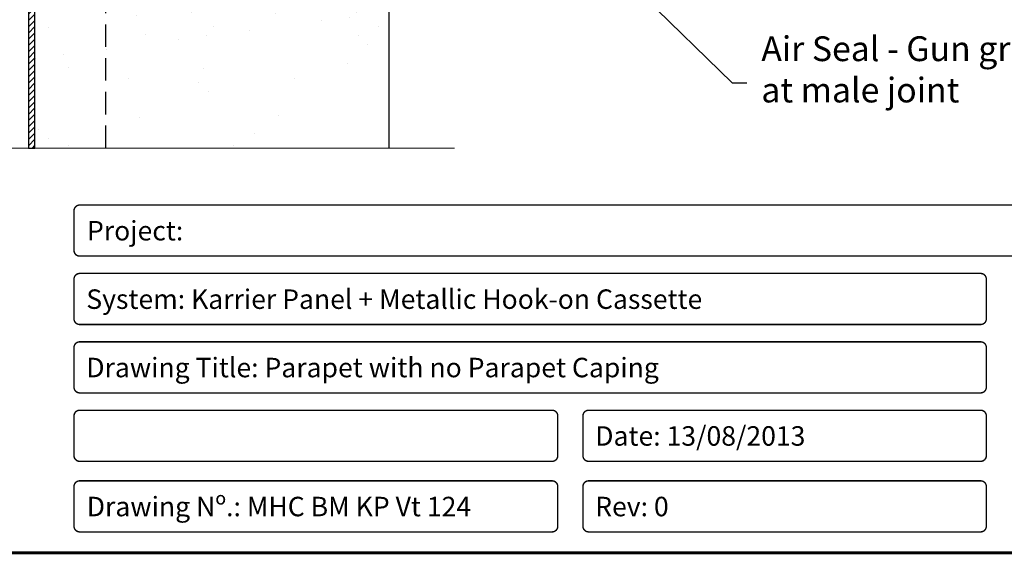
# Model space of a CAD drawing. Units: millimetres. Extents: x -6 to 20932, y -2688 to 9646.
# Drawn here: x 3905 to 4183, y 1673 to 1824 of the extents above; entities that cross this region are included whole.
import ezdxf

# ---------------------------------------------------------------- set-up
doc = ezdxf.new("R2010")
doc.units = ezdxf.units.MM
doc.header["$MEASUREMENT"] = 0
doc.linetypes.add('HIDDEN', pattern=[9.525, 6.35, -3.175])
for name, color, linetype, lineweight in [('Benchmark Mullion', 1, 'Continuous', 25), ('Break', 45, 'Continuous', 9), ('Panel', 3, 'Continuous', 25), ('Text & Dims', 4, 'Continuous', 25)]:
    doc.layers.add(name, color=color, linetype=linetype, lineweight=lineweight)
for name, color, linetype in [('Hatch', 254, 'Continuous'), ('Seals', 7, 'Continuous'), ('Title Block', 7, 'Continuous')]:
    doc.layers.add(name, color=color, linetype=linetype)
doc.styles.add('Benchmark 7', font='arial.ttf', dxfattribs={"height": 7})
doc.styles.get("Standard").update_dxf_attribs({"font": 'arial.ttf', "height": 7})
doc.dimstyles.new('Peter 1', dxfattribs={"dimtxt": 7, "dimasz": 3, "dimexe": 1.25, "dimexo": 0.625, "dimtad": 1, "dimtxsty": 'Standard', "dimblk": 'DOT', "dimcen": 3, "dimadec": 0, "dimazin": 0, "dimtfac": 1, "dimtmove": 0, "dimatfit": 3, "dimldrblk": 'DOT', "dimfxl": 1, "dimarcsym": 0})

# ---------------------------------------------------------------- blocks, each defined once
blk = doc.blocks.new('_Dot')
at = {"color": 0, "linetype": 'ByBlock', "lineweight": -2}
blk.add_line((-0.5, 0), (-1, 0), dxfattribs=at)
at = {"color": 0, "linetype": 'ByBlock', "const_width": 0.5}
blk.add_lwpolyline([(-0.25, 0, 1), (0.25, 0, 1)], format="xyb", close=True, dxfattribs=at)

msp = doc.modelspace()

# ---------------------------------------------------------------- hatches: boundary and pattern name
at = {"layer": 'Hatch'}
h = msp.add_hatch(dxfattribs=at)
h.set_pattern_fill('AR-SAND', color=256, scale=15, style=0)
h.set_pattern_definition([(37.5, (3584.623, -16.177), (-0.9449, 28.90236), [0, -22.8, 0, -25.5, 0, -24.375]), (7.5, (3584.623, -16.177), (26.54665, 42.3322), [0, -12.3, 0, -20.55, 0, -7.875]), (327.5, (3566.173, -16.177), (46.71213, 0.0849), [0, -7.5, 0, -27, 0, -35.25]), (317.5, (3566.173, -16.177), (45.0919, 13.1651), [0, -3.75, 0, -17.7, 0, -20.25])])
h.paths.add_polyline_path([(4009.47, 1787.84), (4009.47, 2102.32), (3909.47, 2102.32), (3909.47, 1787.84)])
at = {"layer": 'Seals'}
h = msp.add_hatch(dxfattribs=at)
h.set_pattern_fill('LINE', color=256, scale=10, angle=45, style=0)
h.set_pattern_definition([(45, (770.2741, 440.1103), (-0.88388348, 0.88388348), [])])
h.paths.add_polyline_path([(3909.47, 2047.83), (3907.66, 2047.83), (3907.66, 1787.84), (3909.47, 1787.84)])

# ---------------------------------------------------------------- linework, layer by layer
at = {"layer": 'Benchmark Mullion'}
msp.add_line((3907.66, 2047.84), (3907.66, 1787.84), dxfattribs=at)
at = {"layer": 'Break'}
msp.add_line((4027.97, 1787.84), (3811.29, 1787.84), dxfattribs=at)
at = {"layer": 'Panel'}
for p, q in [((3909.47, 1787.84), (3909.47, 2102.32)), ((4009.47, 1787.84), (4009.47, 2102.32))]:
    msp.add_line(p, q, dxfattribs=at)
at = {"layer": 'Panel', "linetype": 'HIDDEN'}
msp.add_line((3929.47, 1787.84), (3929.47, 2102.32), dxfattribs=at)
at = {"layer": 'Seals'}
msp.add_lwpolyline([(3909.47, 2047.83), (3907.66, 2047.83), (3907.66, 1787.84), (3909.47, 1787.84)], close=True, dxfattribs=at)
at = {"layer": 'Title Block', "color": 7}
for points, const_width in [([(3477.54, 2258.98), (4415.55, 2258.98, -0.414214), (4417.15, 2257.38), (4417.15, 1675.1, -0.414214), (4415.55, 1673.5), (3477.54, 1673.5, -0.414214), (3475.94, 1675.1), (3475.94, 2257.38, -0.414214)], 0.8), ([(3922.1, 1757.33), (4407.68, 1757.33, 0.414214), (4409.28, 1758.93), (4409.28, 1770.15, 0.414214), (4407.68, 1771.75), (3922.1, 1771.75, 0.414214), (3920.5, 1770.15), (3920.5, 1758.93, 0.414214)], 0.4), ([(3922.1, 1738.01), (4176.57, 1738.01, 0.414214), (4178.17, 1739.61), (4178.17, 1750.83, 0.414214), (4176.57, 1752.43), (3922.1, 1752.43, 0.414214), (3920.5, 1750.83), (3920.5, 1739.61, 0.414214)], 0.4), ([(3922.1, 1718.69), (4176.57, 1718.69, 0.414214), (4178.17, 1720.29), (4178.17, 1731.51, 0.414214), (4176.57, 1733.11), (3922.1, 1733.11, 0.414214), (3920.5, 1731.51), (3920.5, 1720.29, 0.414214)], 0.4), ([(3922.1, 1699.36), (4055.53, 1699.36, 0.414214), (4057.13, 1700.96), (4057.13, 1712.19, 0.414214), (4055.53, 1713.79), (3922.1, 1713.79, 0.414214), (3920.5, 1712.19), (3920.5, 1700.96, 0.414214)], 0.4), ([(4065.84, 1699.36), (4176.57, 1699.36, 0.414214), (4178.17, 1700.96), (4178.17, 1712.19, 0.414214), (4176.57, 1713.79), (4065.84, 1713.79, 0.414214), (4064.24, 1712.19), (4064.24, 1700.96, 0.414214)], 0.4), ([(3922.1, 1679.43), (4055.53, 1679.43, 0.414214), (4057.13, 1681.03), (4057.13, 1692.25, 0.414214), (4055.53, 1693.85), (3922.1, 1693.85, 0.414214), (3920.5, 1692.25), (3920.5, 1681.03, 0.414214)], 0.4), ([(4178.17, 1681.03), (4178.17, 1692.25, 0.414214), (4176.57, 1693.85), (4065.84, 1693.85, 0.414214), (4064.24, 1692.25), (4064.24, 1681.03, 0.414214), (4065.84, 1679.43), (4176.57, 1679.43, 0.414214)], 0.4)]:
    msp.add_lwpolyline(points, format="xyb", close=True, dxfattribs=dict(at, const_width=const_width))

# ---------------------------------------------------------------- texts
at = {"layer": 'Text & Dims', "insert": (4114.62, 1809.16), "char_height": 7, "attachment_point": 4, "style": 'Benchmark 7'}
msp.add_mtext('Air Seal - Gun grade sealant \\Pat male joint', dxfattribs=at)
at = {"layer": 'Title Block'}
for s, height, p in [('Project:', 5.502, (3924.17, 1761.75)), ('System: Karrier Panel + Metallic Hook-on Cassette', 5.5019, (3923.97, 1742.42)), ('Drawing Title: Parapet with no Parapet Caping', 5.5019, (3923.97, 1723.1)), ('Date: 13/08/2013', 5.5019, (4067.71, 1703.78)), ('Drawing Nº.: MHC BM KP Vt 124', 5.5019, (3924.1, 1683.84)), ('Rev: 0', 5.502, (4067.69, 1683.84))]:
    msp.add_text(s, height=height, dxfattribs=at).set_placement(p)

# ---------------------------------------------------------------- leaders
at = {"layer": 'Text & Dims'}
msp.add_leader([(3964.44, 1944.99), (4106.36, 1806.28), (4110.56, 1806.28)], dimstyle='Peter 1', override={"dimtad": 0}, dxfattribs=at)

doc.saveas('drawing.dxf')
